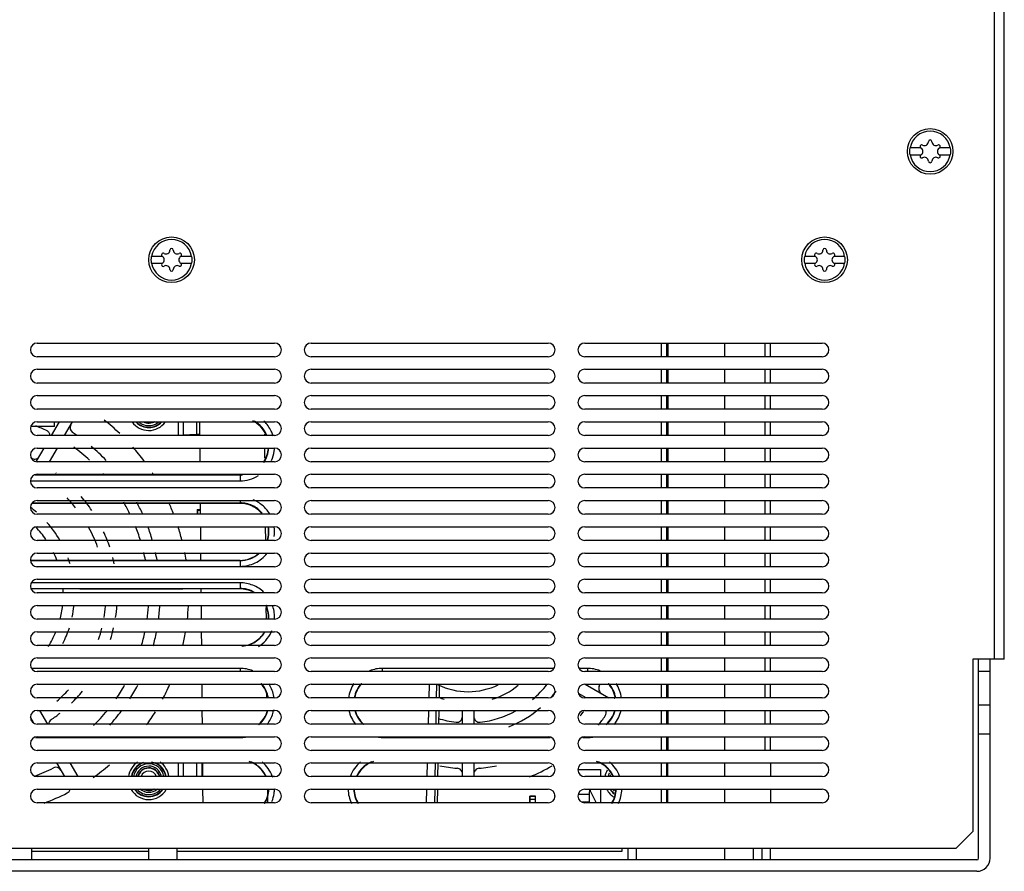
# Model space of a CAD drawing. Units: millimetres. Extents: x 41 to 336, y 113 to 411.
# Drawn here: x 161 to 334, y 113 to 262 of the extents above; entities that cross this region are included whole.
import ezdxf

# ---------------------------------------------------------------- set-up
doc = ezdxf.new("R2010")
doc.units = ezdxf.units.MM
doc.header["$LTSCALE"] = 34.262711
doc.layers.get('0').update_dxf_attribs({"linetype": 'CONTINUOUS'})

msp = doc.modelspace()

# ---------------------------------------------------------------- linework, layer by layer
at = {"color": 7, "linetype": 'Continuous'}
for p, q in [((333.75, 149.76), (333.75, 364.66)), ((331.95, 362.86), (331.95, 149.76)), ((319.11, 239.36), (317.19, 239.36)), ((324.31, 239.36), (322.39, 239.36)), ((317.19, 238.16), (319.11, 238.16)), ((322.39, 238.16), (324.31, 238.16)), ((186.11, 220.36), (184.19, 220.36)), ((191.31, 220.36), (189.39, 220.36)), ((300.61, 220.36), (298.69, 220.36)), ((305.81, 220.36), (303.89, 220.36)), ((184.19, 219.16), (186.11, 219.16)), ((189.39, 219.16), (191.31, 219.16)), ((298.69, 219.16), (300.61, 219.16)), ((303.89, 219.16), (305.81, 219.16)), ((164.2, 205.16), (205.8, 205.16)), ((212.2, 205.16), (253.8, 205.16)), ((260.2, 205.16), (301.8, 205.16)), ((273.57, 205.16), (273.57, 202.76)), ((274.57, 202.76), (274.57, 205.16)), ((274.76, 205.16), (274.76, 202.76)), ((284.75, 202.76), (284.75, 205.16)), ((291.75, 205.16), (291.75, 202.76)), ((292.75, 202.76), (292.75, 205.16)), ((205.8, 202.76), (164.2, 202.76)), ((253.8, 202.76), (212.2, 202.76)), ((301.8, 202.76), (260.2, 202.76)), ((164.2, 200.56), (205.8, 200.56)), ((212.2, 200.56), (253.8, 200.56)), ((260.2, 200.56), (301.8, 200.56)), ((273.57, 200.56), (273.57, 198.16)), ((274.57, 198.16), (274.57, 200.56)), ((274.76, 200.56), (274.76, 198.16)), ((284.75, 198.16), (284.75, 200.56)), ((291.75, 200.56), (291.75, 198.16)), ((292.75, 198.16), (292.75, 200.56)), ((205.8, 198.16), (164.2, 198.16)), ((253.8, 198.16), (212.2, 198.16)), ((301.8, 198.16), (260.2, 198.16)), ((164.2, 195.96), (205.8, 195.96)), ((212.2, 195.96), (253.8, 195.96)), ((260.2, 195.96), (301.8, 195.96)), ((273.57, 195.96), (273.57, 193.56)), ((274.57, 193.56), (274.57, 195.96)), ((274.76, 195.96), (274.76, 193.56)), ((284.75, 193.56), (284.75, 195.96)), ((291.75, 195.96), (291.75, 193.56)), ((292.75, 193.56), (292.75, 195.96)), ((205.8, 193.56), (164.2, 193.56)), ((253.8, 193.56), (212.2, 193.56)), ((301.8, 193.56), (260.2, 193.56)), ((167.22, 190.56), (163, 190.56)), ((164.2, 191.36), (205.8, 191.36)), ((166.71, 188.96), (168.1, 191.36)), ((167.22, 190.56), (167.24, 191.36)), ((169, 188.96), (170.39, 191.36)), ((188.95, 188.96), (188.95, 191.36)), ((189.81, 191.36), (189.81, 189.01)), ((192.11, 191.36), (192.11, 189.15)), ((192.64, 191.36), (192.66, 188.96)), ((212.2, 191.36), (253.8, 191.36)), ((260.2, 191.36), (301.8, 191.36)), ((273.57, 191.36), (273.57, 188.96)), ((274.57, 188.96), (274.57, 191.36)), ((274.76, 191.36), (274.76, 188.96)), ((284.75, 188.96), (284.75, 191.36)), ((291.75, 191.36), (291.75, 188.96)), ((292.75, 188.96), (292.75, 191.36)), ((205.8, 188.96), (164.2, 188.96)), ((192.11, 189.15), (189.81, 189.01)), ((192.65, 189.15), (192.11, 189.15)), ((204.1, 188.96), (204.1, 189.17)), ((253.8, 188.96), (212.2, 188.96)), ((301.8, 188.96), (260.2, 188.96)), ((164.09, 184.43), (165.44, 186.76)), ((164.2, 186.76), (205.8, 186.76)), ((166.35, 184.36), (167.73, 186.76)), ((192.68, 186.76), (192.7, 184.36)), ((204.13, 185.01), (204.12, 186.76)), ((212.2, 186.76), (253.8, 186.76)), ((260.2, 186.76), (301.8, 186.76)), ((273.57, 186.76), (273.57, 184.36)), ((274.57, 184.36), (274.57, 186.76)), ((274.76, 186.76), (274.76, 184.36)), ((284.75, 184.36), (284.75, 186.76)), ((291.75, 186.76), (291.75, 184.36)), ((292.75, 184.36), (292.75, 186.76)), ((205.8, 184.36), (164.2, 184.36)), ((253.8, 184.36), (212.2, 184.36)), ((301.8, 184.36), (260.2, 184.36)), ((199.75, 182.02), (163.85, 182.02)), ((163.96, 182.06), (199.75, 182.06)), ((164.2, 182.16), (205.8, 182.16)), ((165.02, 182.06), (165.08, 182.16)), ((192.72, 182.16), (192.72, 182.06)), ((199.75, 182.02), (199.75, 181.02)), ((212.2, 182.16), (253.8, 182.16)), ((260.2, 182.16), (301.8, 182.16)), ((273.57, 182.16), (273.57, 179.76)), ((274.57, 179.76), (274.57, 182.16)), ((274.76, 182.16), (274.76, 179.76)), ((284.75, 179.76), (284.75, 182.16)), ((291.75, 182.16), (291.75, 179.76)), ((292.75, 179.76), (292.75, 182.16)), ((163, 181.02), (199.74, 181.02)), ((205.8, 179.76), (164.2, 179.76)), ((253.8, 179.76), (212.2, 179.76)), ((301.8, 179.76), (260.2, 179.76)), ((199.75, 177.06), (163.29, 177.06)), ((163.33, 177.15), (199.75, 177.15)), ((164.2, 177.56), (205.8, 177.56)), ((192.76, 177.06), (192.78, 175.16)), ((199.75, 177.56), (199.75, 177.06)), ((212.2, 177.56), (253.8, 177.56)), ((260.2, 177.56), (301.8, 177.56)), ((273.57, 177.56), (273.57, 175.16)), ((274.57, 175.16), (274.57, 177.56)), ((274.76, 177.56), (274.76, 175.16)), ((284.75, 175.16), (284.75, 177.56)), ((291.75, 177.56), (291.75, 175.16)), ((292.75, 175.16), (292.75, 177.56)), ((205.8, 175.16), (164.2, 175.16)), ((192.22, 175.96), (192.77, 175.96)), ((192.28, 175.9), (192.22, 175.96)), ((192.22, 175.96), (192.22, 175.16)), ((192.28, 175.9), (192.28, 175.16)), ((253.8, 175.16), (212.2, 175.16)), ((301.8, 175.16), (260.2, 175.16)), ((164.2, 172.96), (205.8, 172.96)), ((192.8, 172.96), (192.82, 170.56)), ((204.25, 170.56), (204.23, 172.96)), ((212.2, 172.96), (253.8, 172.96)), ((260.2, 172.96), (301.8, 172.96)), ((273.57, 172.96), (273.57, 170.56)), ((274.57, 170.56), (274.57, 172.96)), ((274.76, 172.96), (274.76, 170.56)), ((284.75, 170.56), (284.75, 172.96)), ((291.75, 172.96), (291.75, 170.56)), ((292.75, 170.56), (292.75, 172.96)), ((205.8, 170.56), (164.2, 170.56)), ((253.8, 170.56), (212.2, 170.56)), ((301.8, 170.56), (260.2, 170.56)), ((164.2, 168.36), (205.8, 168.36)), ((192.84, 168.36), (192.85, 167.06)), ((212.2, 168.36), (253.8, 168.36)), ((260.2, 168.36), (301.8, 168.36)), ((273.57, 168.36), (273.57, 165.96)), ((274.57, 165.96), (274.57, 168.36)), ((274.76, 168.36), (274.76, 165.96)), ((284.75, 165.96), (284.75, 168.36)), ((291.75, 168.36), (291.75, 165.96)), ((292.75, 165.96), (292.75, 168.36)), ((163, 167.06), (199.75, 167.06)), ((199.75, 167.02), (163.06, 167.02)), ((164.06, 166.02), (199.74, 166.02)), ((205.8, 165.96), (164.2, 165.96)), ((199.75, 167.02), (199.75, 166.02)), ((253.8, 165.96), (212.2, 165.96)), ((301.8, 165.96), (260.2, 165.96)), ((199.74, 163.15), (163.24, 163.15)), ((164.2, 163.76), (205.8, 163.76)), ((199.75, 163.15), (199.75, 162.06)), ((212.2, 163.76), (253.8, 163.76)), ((260.2, 163.76), (301.8, 163.76)), ((273.57, 163.76), (273.57, 161.36)), ((274.57, 161.36), (274.57, 163.76)), ((274.76, 163.76), (274.76, 161.36)), ((284.75, 161.36), (284.75, 163.76)), ((291.75, 163.76), (291.75, 161.36)), ((292.75, 161.36), (292.75, 163.76)), ((163.17, 162.15), (199.75, 162.15)), ((199.75, 162.06), (163.21, 162.06)), ((205.8, 161.36), (164.2, 161.36)), ((171.64, 162.05), (189.71, 162.05)), ((192.89, 162.06), (192.9, 161.36)), ((253.8, 161.36), (212.2, 161.36)), ((301.8, 161.36), (260.2, 161.36)), ((164.2, 159.16), (205.8, 159.16)), ((192.92, 159.16), (192.94, 156.76)), ((212.2, 159.16), (253.8, 159.16)), ((260.2, 159.16), (301.8, 159.16)), ((273.57, 159.16), (273.57, 156.76)), ((274.57, 156.76), (274.57, 159.16)), ((274.76, 159.16), (274.76, 156.76)), ((284.75, 156.76), (284.75, 159.16)), ((291.75, 159.16), (291.75, 156.76)), ((292.75, 156.76), (292.75, 159.16)), ((204.37, 156.76), (204.35, 158.81)), ((205.8, 156.76), (164.2, 156.76)), ((253.8, 156.76), (212.2, 156.76)), ((301.8, 156.76), (260.2, 156.76)), ((164.2, 154.56), (205.8, 154.56)), ((192.96, 154.56), (192.98, 152.16)), ((212.2, 154.56), (253.8, 154.56)), ((260.2, 154.56), (301.8, 154.56)), ((273.57, 154.56), (273.57, 152.16)), ((274.57, 152.16), (274.57, 154.56)), ((274.76, 154.56), (274.76, 152.16)), ((284.75, 152.16), (284.75, 154.56)), ((291.75, 154.56), (291.75, 152.16)), ((292.75, 152.16), (292.75, 154.56)), ((205.8, 152.16), (164.2, 152.16)), ((253.8, 152.16), (212.2, 152.16)), ((301.8, 152.16), (260.2, 152.16)), ((164.2, 149.96), (205.8, 149.96)), ((212.2, 149.96), (253.8, 149.96)), ((260.2, 149.96), (301.8, 149.96)), ((273.57, 149.96), (273.57, 147.56)), ((274.57, 147.56), (274.57, 149.96)), ((274.76, 149.96), (274.76, 147.56)), ((284.75, 147.56), (284.75, 149.96)), ((291.75, 149.96), (291.75, 147.56)), ((292.75, 147.56), (292.75, 149.96)), ((333.75, 149.76), (328.25, 149.76)), ((328.25, 149.76), (328.25, 119.56)), ((329.25, 114.86), (329.25, 149.76)), ((331.25, 114.86), (331.25, 149.76)), ((199.74, 148.14), (163.26, 148.14)), ((205.8, 147.56), (164.2, 147.56)), ((199.75, 148.14), (199.75, 147.56)), ((253.8, 147.56), (212.2, 147.56)), ((224.75, 147.56), (224.75, 148.14)), ((254.74, 148.14), (224.76, 148.14)), ((260.64, 148.14), (259.26, 148.14)), ((301.8, 147.56), (260.2, 147.56)), ((260.65, 148.14), (260.65, 147.56)), ((331.25, 147.56), (329.25, 147.56)), ((164.2, 145.36), (205.8, 145.36)), ((193.04, 145.36), (193.06, 142.96)), ((212.2, 145.36), (253.8, 145.36)), ((232.91, 145.36), (232.85, 142.96)), ((234.21, 142.96), (234.25, 145.36)), ((234.69, 145.36), (234.64, 142.96)), ((260.2, 145.36), (301.8, 145.36)), ((260.26, 145.36), (264.44, 142.95)), ((273.57, 145.36), (273.57, 142.96)), ((274.57, 142.96), (274.57, 145.36)), ((274.76, 145.36), (274.76, 142.96)), ((284.75, 142.96), (284.75, 145.36)), ((291.75, 145.36), (291.75, 142.96)), ((292.75, 142.96), (292.75, 145.36)), ((204.48, 142.96), (204.48, 143.64)), ((260.46, 142.96), (259.19, 143.69)), ((205.8, 142.96), (164.2, 142.96)), ((253.8, 142.96), (212.2, 142.96)), ((301.8, 142.96), (260.2, 142.96)), ((331.25, 141.66), (329.25, 141.66)), ((164.2, 140.76), (205.8, 140.76)), ((164.61, 140.76), (166, 138.36)), ((193.08, 140.76), (193.1, 138.36)), ((204.5, 140.52), (204.5, 140.76)), ((212.2, 140.76), (253.8, 140.76)), ((232.79, 140.76), (232.73, 138.36)), ((234.13, 138.36), (234.17, 140.76)), ((234.61, 140.76), (234.56, 138.36)), ((238.76, 138.36), (238.76, 140.76)), ((240.74, 140.76), (240.74, 138.36)), ((260.2, 140.76), (301.8, 140.76)), ((273.57, 140.76), (273.57, 138.36)), ((274.57, 138.36), (274.57, 140.76)), ((274.76, 140.76), (274.76, 138.36)), ((284.75, 138.36), (284.75, 140.76)), ((291.75, 140.76), (291.75, 138.36)), ((292.75, 138.36), (292.75, 140.76)), ((163.56, 138.63), (163.01, 139.57)), ((205.8, 138.36), (164.2, 138.36)), ((253.8, 138.36), (212.2, 138.36)), ((301.8, 138.36), (260.2, 138.36)), ((329.25, 136.66), (331.25, 136.66)), ((163.87, 136.03), (199.74, 136.03)), ((164.2, 136.16), (205.8, 136.16)), ((199.75, 136.16), (199.75, 136.03)), ((212.2, 136.16), (253.8, 136.16)), ((224.75, 136.03), (224.75, 136.16)), ((224.76, 136.03), (254.13, 136.03)), ((259.87, 136.03), (260.64, 136.03)), ((260.2, 136.16), (301.8, 136.16)), ((260.65, 136.16), (260.65, 136.03)), ((273.57, 136.16), (273.57, 133.76)), ((274.57, 133.76), (274.57, 136.16)), ((274.76, 136.16), (274.76, 133.76)), ((284.75, 133.76), (284.75, 136.16)), ((291.75, 136.16), (291.75, 133.76)), ((292.75, 133.76), (292.75, 136.16)), ((205.8, 133.76), (164.2, 133.76)), ((253.8, 133.76), (212.2, 133.76)), ((301.8, 133.76), (260.2, 133.76)), ((164.2, 131.56), (205.8, 131.56)), ((169.02, 129.16), (167.64, 131.56)), ((169.93, 131.56), (171.31, 129.16)), ((188.95, 129.16), (188.95, 131.56)), ((189.78, 131.56), (189.78, 129.16)), ((192.11, 131.56), (192.11, 129.16)), ((193.06, 131.56), (193.06, 129.16)), ((193.16, 131.56), (193.18, 129.16)), ((212.2, 131.56), (253.8, 131.56)), ((232.55, 131.56), (232.49, 129.16)), ((233.97, 129.16), (234.01, 131.56)), ((234.45, 131.56), (234.4, 129.16)), ((238.76, 129.16), (238.76, 131.56)), ((240.74, 131.56), (240.74, 129.16)), ((260.2, 131.56), (301.8, 131.56)), ((273.57, 131.56), (273.57, 129.16)), ((274.57, 129.16), (274.57, 131.56)), ((274.74, 129.16), (274.75, 131.56)), ((284.75, 129.16), (284.75, 131.56)), ((284.75, 129.16), (284.75, 131.56)), ((292.75, 131.56), (292.75, 129.16)), ((259, 130.38), (262.95, 130.38)), ((262.95, 130.38), (262.95, 129.16)), ((205.8, 129.16), (164.2, 129.16)), ((253.8, 129.16), (212.2, 129.16)), ((301.8, 129.16), (260.2, 129.16)), ((164.2, 126.96), (205.8, 126.96)), ((193.2, 126.96), (193.22, 124.56)), ((204.63, 124.56), (204.61, 126.96)), ((212.2, 126.96), (253.8, 126.96)), ((232.43, 126.96), (232.37, 124.56)), ((233.9, 124.56), (233.94, 126.96)), ((234.37, 126.96), (234.32, 124.56)), ((259.13, 126.08), (260.99, 126.08)), ((260.2, 126.96), (301.8, 126.96)), ((261.05, 126.96), (260.99, 126.08)), ((260.99, 126.08), (260.99, 124.76)), ((261.22, 126.56), (261.22, 126.96)), ((261.22, 126.56), (262.22, 124.56)), ((262.95, 126.96), (262.95, 124.56)), ((273.57, 126.96), (273.57, 124.56)), ((274.57, 124.56), (274.57, 126.96)), ((274.73, 124.56), (274.74, 126.96)), ((284.75, 124.56), (284.75, 126.96)), ((284.75, 124.56), (284.75, 126.96)), ((292.75, 126.96), (292.75, 124.56)), ((205.8, 124.56), (164.2, 124.56)), ((253.8, 124.56), (212.2, 124.56)), ((251.55, 125.74), (250.56, 125.74)), ((250.61, 125.68), (250.56, 125.74)), ((250.56, 124.56), (250.56, 125.74)), ((251.49, 125.68), (250.61, 125.68)), ((250.62, 125.18), (251.49, 125.18)), ((250.62, 124.56), (250.62, 125.18)), ((251.49, 125.18), (251.48, 124.56)), ((251.49, 125.68), (251.55, 125.74)), ((251.55, 124.56), (251.55, 125.74)), ((254.95, 125.65), (254.95, 125.88)), ((259.72, 124.76), (260.99, 124.76)), ((301.8, 124.56), (260.2, 124.56)), ((261.09, 124.56), (260.99, 124.76)), ((325.25, 116.56), (328.25, 119.56)), ((325.25, 116.56), (50.25, 116.56)), ((163.25, 114.56), (163.25, 116.56)), ((183.75, 116.06), (163.25, 116.06)), ((183.75, 114.56), (183.75, 116.56)), ((188.75, 114.56), (188.75, 116.56)), ((266.7, 116.06), (188.75, 116.06)), ((266.71, 116.56), (266.7, 116.06)), ((267.75, 116.56), (267.75, 114.56)), ((269.25, 114.56), (269.25, 116.56)), ((284.75, 114.56), (284.75, 116.56)), ((289.75, 114.56), (289.75, 116.56)), ((291.25, 116.56), (291.25, 114.56)), ((292.75, 114.56), (292.75, 116.56)), ((328.95, 114.56), (46.55, 114.56)), ((328.95, 112.56), (46.55, 112.56))]:
    msp.add_line(p, q, dxfattribs=at)
for centre in [(320.75, 238.76), (187.75, 219.76), (302.25, 219.76)]:
    msp.add_circle(centre, 4, dxfattribs=at)
for centre, radius, start, end in [((320.75, 238.76), 3.55, 9.7431, 170.2569), ((319.77, 240.46), 0.681, 240, 360), ((320.75, 240.46), 0.3, 0, 180), ((321.73, 240.46), 0.681, 180, 300), ((320.75, 238.76), 3.61, 170.4403, 189.5597), ((319.28, 239.61), 0.3, 60, 240), ((318.79, 238.76), 0.681, 300, 60), ((322.71, 238.76), 0.681, 120, 240), ((322.22, 239.61), 0.3, 300, 120), ((320.75, 238.76), 3.61, 350.4403, 9.5597), ((320.75, 238.76), 3.55, 189.7431, 350.2569), ((319.28, 237.91), 0.3, 120, 300), ((319.77, 237.06), 0.681, 0, 120), ((320.75, 237.06), 0.3, 180, 360), ((321.73, 237.06), 0.681, 60, 180), ((322.22, 237.91), 0.3, 240, 60), ((187.75, 219.76), 3.55, 9.7431, 170.2569), ((302.25, 219.76), 3.55, 9.7431, 170.2569), ((186.77, 221.46), 0.681, 240, 360), ((187.75, 221.46), 0.3, 0, 180), ((188.73, 221.46), 0.681, 180, 300), ((301.27, 221.46), 0.681, 240, 360), ((302.25, 221.46), 0.3, 0, 180), ((303.23, 221.46), 0.681, 180, 300), ((187.75, 219.76), 3.61, 170.4403, 189.5597), ((186.28, 220.61), 0.3, 60, 240), ((185.79, 219.76), 0.681, 300, 60), ((189.71, 219.76), 0.681, 120, 240), ((189.22, 220.61), 0.3, 300, 120), ((187.75, 219.76), 3.61, 350.4403, 9.5597), ((302.25, 219.76), 3.61, 170.4403, 189.5597), ((300.78, 220.61), 0.3, 60, 240), ((300.29, 219.76), 0.681, 300, 60), ((304.21, 219.76), 0.681, 120, 240), ((303.72, 220.61), 0.3, 300, 120), ((302.25, 219.76), 3.61, 350.4403, 9.5597), ((187.75, 219.76), 3.55, 189.7431, 350.2569), ((186.28, 218.91), 0.3, 120, 300), ((186.77, 218.06), 0.681, 0, 120), ((187.75, 218.06), 0.3, 180, 360), ((188.73, 218.06), 0.681, 60, 180), ((189.22, 218.91), 0.3, 240, 60), ((302.25, 219.76), 3.55, 189.7431, 350.2569), ((300.78, 218.91), 0.3, 120, 300), ((301.27, 218.06), 0.681, 0, 120), ((302.25, 218.06), 0.3, 180, 360), ((303.23, 218.06), 0.681, 60, 180), ((303.72, 218.91), 0.3, 240, 60), ((164.2, 203.96), 1.2, 90, 270), ((205.8, 203.96), 1.2, 270, 90), ((212.2, 203.96), 1.2, 90, 270), ((253.8, 203.96), 1.2, 270, 90), ((260.2, 203.96), 1.2, 90, 270), ((301.8, 203.96), 1.2, 270, 90), ((164.2, 199.36), 1.2, 90, 270), ((205.8, 199.36), 1.2, 270, 90), ((212.2, 199.36), 1.2, 90, 270), ((253.8, 199.36), 1.2, 270, 90), ((260.2, 199.36), 1.2, 90, 270), ((301.8, 199.36), 1.2, 270, 90), ((164.2, 194.76), 1.2, 90, 270), ((205.8, 194.76), 1.2, 270, 90), ((212.2, 194.76), 1.2, 90, 270), ((253.8, 194.76), 1.2, 270, 90), ((260.2, 194.76), 1.2, 90, 270), ((301.8, 194.76), 1.2, 270, 90), ((151.75, 161.06), 39.01, 46.3896, 51.6632), ((164.2, 190.16), 1.2, 90, 270), ((151.75, 161.06), 32, 63.699, 67.6141), ((170.95, 190.32), 1, 149.9992, 236.725), ((183.75, 193.41), 3.57, 215.2085, 324.0615), ((183.75, 193.41), 3.07, 224.1039, 317.7587), ((183.75, 193.41), 3.01, 225.3255, 316.3139), ((183.75, 193.41), 2.71, 232.4686, 307.8805), ((183.75, 193.41), 2.29, 244.883, 299.7764), ((205.8, 190.16), 1.2, 270, 90), ((212.2, 190.16), 1.2, 90, 270), ((253.8, 190.16), 1.2, 270, 90), ((260.2, 190.16), 1.2, 90, 270), ((301.8, 190.16), 1.2, 270, 90), ((151.75, 161.06), 34, 55.3922, 56.7242), ((199.73, 187.08), 6.09, 16.6501, 18.6862), ((164.2, 185.56), 1.2, 90, 270), ((151.75, 161.06), 32, 47.4549, 53.8323), ((151.75, 161.06), 34, 43.8112, 49.8497), ((151.75, 161.06), 39.01, 36.8764, 41.5338), ((199.76, 187.09), 6.06, 351.885, 356.9218), ((205.8, 185.56), 1.2, 270, 90), ((212.2, 185.56), 1.2, 90, 270), ((253.8, 185.56), 1.2, 270, 90), ((260.2, 185.56), 1.2, 90, 270), ((301.8, 185.56), 1.2, 270, 90), ((151.75, 161.06), 26.5, 64.1706, 64.2481), ((199.72, 187.1), 6.1, 335.8412, 351.8383), ((164.2, 180.96), 1.2, 90, 270), ((151.75, 161.06), 26.5, 53.4207, 53.6803), ((151.75, 161.06), 32, 41.3281, 41.5946), ((151.75, 161.06), 34, 38.2178, 38.4126), ((151.75, 161.06), 39.01, 32.9532, 33.1237), ((199.75, 187.02), 4.96, 270.008, 273.6027), ((199.75, 187.06), 5.04, 270.0297, 275.2256), ((205.8, 180.96), 1.2, 270, 90), ((212.2, 180.96), 1.2, 90, 270), ((253.8, 180.96), 1.2, 270, 90), ((260.2, 180.96), 1.2, 90, 270), ((301.8, 180.96), 1.2, 270, 90), ((151.75, 161.06), 24.5, 38.4777, 43.7558), ((151.75, 161.06), 26.5, 33.7707, 40.5165), ((164.2, 176.36), 1.2, 90, 270), ((151.75, 161.06), 18.99, 49.4749, 53.5697), ((151.75, 161.06), 32, 26.446, 30.3867), ((151.75, 161.06), 34, 24.7332, 28.4503), ((151.75, 161.06), 39.01, 21.2044, 24.4388), ((205.8, 176.36), 1.2, 270, 90), ((212.2, 176.36), 1.2, 90, 270), ((253.8, 176.36), 1.2, 270, 90), ((260.2, 176.36), 1.2, 90, 270), ((301.8, 176.36), 1.2, 270, 90), ((164.2, 171.76), 1.2, 90, 270), ((151.75, 161.06), 17.01, 34.7426, 44.0496), ((151.75, 161.06), 18.99, 30.2242, 41.8081), ((151.75, 161.06), 24.5, 19.914, 28.6316), ((151.75, 161.06), 32, 17.388, 21.8762), ((151.75, 161.06), 34, 16.3563, 20.5132), ((151.75, 161.06), 39.01, 14.2422, 17.867), ((199.72, 172.09), 6.09, 351.9166, 8.123), ((205.8, 171.76), 1.2, 270, 90), ((212.2, 171.76), 1.2, 90, 270), ((253.8, 171.76), 1.2, 270, 90), ((260.2, 171.76), 1.2, 90, 270), ((301.8, 171.76), 1.2, 270, 90), ((151.75, 161.06), 26.5, 18.3369, 24.6006), ((164.2, 167.16), 1.2, 90, 270), ((151.75, 161.06), 17.01, 20.7537, 25.7258), ((151.75, 161.06), 18.99, 16.4793, 19.8888), ((151.75, 161.06), 26.5, 11.8047, 14.2251), ((151.75, 161.06), 32, 10.9495, 13.3344), ((151.75, 161.06), 34, 10.3057, 12.5474), ((151.75, 161.06), 39.01, 8.9794, 10.9328), ((205.8, 167.16), 1.2, 270, 90), ((212.2, 167.16), 1.2, 90, 270), ((253.8, 167.16), 1.2, 270, 90), ((260.2, 167.16), 1.2, 90, 270), ((301.8, 167.16), 1.2, 270, 90), ((164.2, 162.56), 1.2, 90, 270), ((205.8, 162.56), 1.2, 270, 90), ((212.2, 162.56), 1.2, 90, 270), ((253.8, 162.56), 1.2, 270, 90), ((260.2, 162.56), 1.2, 90, 270), ((301.8, 162.56), 1.2, 270, 90), ((151.75, 161.06), 17.01, 1.0476, 3.4803), ((164.2, 157.96), 1.2, 90, 270), ((151.75, 161.06), 17.01, 345.1474, 353.4137), ((151.75, 161.06), 18.99, 347.958, 354.2836), ((151.75, 161.06), 24.5, 350.6082, 355.118), ((175.16, 159.06), 1, 355.1564, 6.017), ((151.75, 161.06), 26.5, 351.3684, 355.8294), ((151.75, 161.06), 32, 352.1728, 356.301), ((182.69, 159.06), 0.998, 356.3425, 6.1367), ((151.75, 161.06), 34, 352.6305, 356.7242), ((151.75, 161.06), 39.01, 353.5808, 356.997), ((189.71, 159.07), 0.996, 357.0294, 5.5802), ((205.8, 157.96), 1.2, 270, 90), ((212.2, 157.96), 1.2, 90, 270), ((253.8, 157.96), 1.2, 270, 90), ((260.2, 157.96), 1.2, 90, 270), ((301.8, 157.96), 1.2, 270, 90), ((164.2, 153.36), 1.2, 90, 270), ((151.75, 161.06), 17.01, 327.7142, 337.5299), ((151.75, 161.06), 18.99, 333.2685, 342.2112), ((151.75, 161.06), 24.5, 341.3054, 346.1624), ((151.75, 161.06), 26.5, 342.7876, 347.264), ((151.75, 161.06), 32, 343.7187, 348.1335), ((151.75, 161.06), 34, 344.6842, 348.832), ((151.75, 161.06), 39.01, 346.6623, 350.269), ((199.77, 157.08), 6.04, 334.3046, 337.6243), ((205.8, 153.36), 1.2, 270, 90), ((212.2, 153.36), 1.2, 90, 270), ((253.8, 153.36), 1.2, 270, 90), ((260.2, 153.36), 1.2, 90, 270), ((301.8, 153.36), 1.2, 270, 90), ((164.2, 148.76), 1.2, 90, 270), ((205.8, 148.76), 1.2, 270, 90), ((212.2, 148.76), 1.2, 90, 270), ((253.8, 148.76), 1.2, 270, 90), ((260.2, 148.76), 1.2, 90, 270), ((301.8, 148.76), 1.2, 270, 90), ((164.2, 144.16), 1.2, 90, 270), ((151.75, 161.06), 32, 325.2525, 330.2338), ((151.75, 161.06), 34, 327.4534, 332.1358), ((151.75, 161.06), 39.01, 331.9792, 336.0728), ((199.73, 142.07), 6.08, 29.1744, 33.8236), ((205.8, 144.16), 1.2, 270, 90), ((212.2, 144.16), 1.2, 90, 270), ((239.75, 156.06), 12.01, 243.8602, 296.0975), ((239.75, 156.06), 13.99, 287.4451, 308.8747), ((239.75, 156.06), 17.5, 310.2275, 322.145), ((253.8, 144.16), 1.2, 270, 90), ((260.2, 144.16), 1.2, 90, 270), ((239.75, 156.06), 25.5, 334.3282, 335.0122), ((301.8, 144.16), 1.2, 270, 90), ((151.75, 161.06), 24.5, 310.4423, 317.0757), ((151.75, 161.06), 26.5, 314.0589, 320.261), ((239.75, 156.06), 19.5, 318.3488, 322.173), ((239.75, 156.06), 13.99, 248.2674, 252.5549), ((264.94, 143.82), 1.01, 295.6411, 300.1549), ((164.2, 139.56), 1.2, 90, 270), ((151.75, 161.06), 26.5, 304.1706, 308.3922), ((151.75, 161.06), 32, 314.1396, 320.5348), ((151.75, 161.06), 34, 317.7036, 323.1486), ((151.75, 161.06), 39.01, 324.1464, 328.2397), ((199.74, 142.09), 6.06, 347.128, 348.1656), ((205.8, 139.56), 1.2, 270, 90), ((212.2, 139.56), 1.2, 90, 270), ((239.75, 156.06), 17.5, 276.9619, 298.503), ((239.75, 156.06), 19.5, 291.4577, 310.5758), ((253.8, 139.56), 1.2, 270, 90), ((260.2, 139.56), 1.2, 90, 270), ((239.75, 156.06), 25.5, 320.4201, 322.6688), ((301.8, 139.56), 1.2, 270, 90), ((199.74, 142.09), 6.07, 321.6001, 326.9326), ((239.75, 156.06), 17.5, 252.4672, 263.0381), ((237.75, 139.69), 1, 263.0409, 359.9972), ((241.75, 139.69), 1, 180.0028, 276.9591), ((239.75, 156.06), 29.01, 322.0079, 325.9232), ((164.2, 134.96), 1.2, 90, 270), ((199.71, 142.34), 6.32, 270.2621, 279.1258), ((205.8, 134.96), 1.2, 270, 90), ((212.2, 134.96), 1.2, 90, 270), ((224.78, 142.34), 6.31, 260.8631, 269.7438), ((253.8, 134.96), 1.2, 270, 90), ((260.2, 134.96), 1.2, 90, 270), ((260.61, 142.34), 6.32, 270.2621, 279.1258), ((301.8, 134.96), 1.2, 270, 90), ((164.2, 130.36), 1.2, 90, 270), ((170.96, 131.8), 1.01, 194.8218, 209.9265), ((151.75, 161.06), 39.01, 304.8084, 310.0949), ((183.75, 128.71), 3.57, 123.1134, 172.6739), ((183.75, 128.71), 3.07, 108.5441, 171.3822), ((183.75, 128.71), 3.01, 106.5294, 171.2022), ((183.75, 128.71), 2.71, 10.2815, 170.0518), ((183.75, 128.71), 3.01, 9.1185, 81.2863), ((183.75, 128.71), 3.07, 8.9456, 68.7567), ((183.75, 128.71), 3.57, 7.8111, 56.4328), ((205.8, 130.36), 1.2, 270, 90), ((212.2, 130.36), 1.2, 90, 270), ((253.8, 130.36), 1.2, 270, 90), ((260.2, 130.36), 1.2, 90, 270), ((301.8, 130.36), 1.2, 270, 90), ((151.75, 161.06), 34, 290.7212, 296.7242), ((167.49, 129.8), 1, 29.9992, 116.725), ((183.75, 128.71), 2.29, 11.3293, 169.0064), ((183.75, 128.71), 1.99, 14.7759, 167.516), ((183.75, 128.71), 1.93, 14.8048, 167.1409), ((183.75, 128.71), 1.43, 19.1405, 160.2756), ((239.75, 156.06), 25.5, 258.7298, 265.6718), ((239.75, 156.06), 25.5, 274.3282, 281.2702), ((239.75, 156.06), 29.01, 291.8186, 300.4996), ((267.25, 128.56), 3.57, 151.503, 169.9314), ((267.25, 128.56), 3.01, 156.6503, 168.0251), ((267.25, 128.56), 2.71, 160.1938, 166.4696), ((199.73, 127.08), 6.07, 18.4345, 20.9298), ((164.2, 125.76), 1.2, 90, 270), ((151.75, 161.06), 39.01, 290.5415, 296.997), ((183.75, 128.71), 3.57, 209.957, 329.4532), ((183.75, 128.71), 3.07, 214.8592, 324.3713), ((183.75, 128.71), 3.01, 215.9025, 323.6673), ((183.75, 128.71), 2.71, 221.9404, 319.4999), ((183.75, 128.71), 2.29, 226.6967, 311.7456), ((183.75, 128.71), 1.99, 242.4154, 301.2524), ((183.75, 128.71), 1.93, 246.4403, 298.8369), ((199.72, 127.09), 6.08, 337.6648, 351.8709), ((199.75, 127.08), 6.05, 351.9141, 358.8612), ((205.8, 125.76), 1.2, 270, 90), ((212.2, 125.76), 1.2, 90, 270), ((253.8, 125.76), 1.2, 270, 90), ((260.2, 125.76), 1.2, 90, 270), ((267.25, 128.56), 3.57, 207.3823, 237.2652), ((267.25, 128.56), 3.07, 211.8065, 231.0572), ((267.25, 128.56), 3.01, 212.4213, 230.1999), ((267.25, 128.56), 2.71, 216.6635, 225.2721), ((301.8, 125.76), 1.2, 270, 90), ((328.95, 114.86), 2.3, 270, 360), ((328.95, 114.86), 0.3, 270, 360)]:
    msp.add_arc(centre, radius, start, end, dxfattribs=at)
for centre, major_axis, start_param, end_param in [((193.28, 175.9), (1, 0), -3.132866, -2.094395), ((250.61, 124.68), (0, 1), -1.047198, -0.008727), ((251.49, 124.68), (0, 1), 0.008727, 1.047198)]:
    msp.add_ellipse(centre, major_axis=major_axis, ratio=0.008727, start_param=start_param, end_param=end_param, dxfattribs=at)
for points, knots in [([(204.35, 189.01), (204.13, 189.55), (203.47, 190.56), (202.5, 191.28), (201.97, 191.54)], [0, 0, 0, 0, 0.500033, 1, 1, 1, 1]), ([(204.44, 189), (204.23, 189.52), (203.63, 190.49), (202.75, 191.21), (202.27, 191.48)], [0, 0, 0, 0, 0.500042, 1, 1, 1, 1]), ([(205.5, 189.03), (205.42, 189.26), (205.06, 190.16), (204.48, 190.96), (203.95, 191.46)], [0, 0, 0, 0, 0.250894, 1, 1, 1, 1]), ([(166.48, 188.97), (166.46, 189.13), (166.34, 189.45), (166.08, 189.68), (165.93, 189.75)], [0, 0, 0, 0, 0.499834, 1, 1, 1, 1]), ([(203.87, 184.23), (204.12, 184.6), (204.53, 185.41), (204.71, 186.3), (204.74, 186.75)], [0, 0, 0, 0, 0.500007, 1, 1, 1, 1]), ([(203.93, 184.22), (204.18, 184.59), (204.59, 185.41), (204.77, 186.3), (204.8, 186.75)], [0, 0, 0, 0, 0.500004, 1, 1, 1, 1]), ([(163.29, 184.92), (163.51, 184.81), (164.05, 184.76), (164.47, 185.1), (164.6, 185.32)], [0, 0, 0, 0, 0.5, 1, 1, 1, 1]), ([(199.74, 181.02), (200.31, 181.02), (201.45, 181.18), (202.5, 181.65), (202.98, 181.95)], [0, 0, 0, 0, 0.49999, 1, 1, 1, 1]), ([(203.65, 175.32), (203.18, 175.88), (201.98, 176.82), (200.49, 177.15), (199.75, 177.15)], [0, 0, 0, 0, 0.499954, 1, 1, 1, 1]), ([(203.55, 175.31), (203.09, 175.85), (201.91, 176.75), (200.46, 177.06), (199.75, 177.06)], [0, 0, 0, 0, 0.499914, 1, 1, 1, 1]), ([(204.91, 175.27), (204.58, 175.81), (203.73, 176.79), (202.63, 177.46), (202.04, 177.7)], [0, 0, 0, 0, 0.500006, 1, 1, 1, 1]), ([(204.52, 170.56), (204.58, 170.76), (204.78, 171.55), (204.78, 172.39), (204.66, 172.99)], [0, 0, 0, 0, 0.250949, 1, 1, 1, 1]), ([(204.58, 170.56), (204.64, 170.75), (204.84, 171.55), (204.84, 172.39), (204.73, 172.99)], [0, 0, 0, 0, 0.250928, 1, 1, 1, 1]), ([(199.74, 166.02), (200.65, 166.02), (202.48, 166.43), (203.94, 167.61), (204.5, 168.32)], [0, 0, 0, 0, 0.500023, 1, 1, 1, 1]), ([(199.75, 167.06), (200.34, 167.06), (201.53, 167.28), (202.57, 167.89), (203.02, 168.28)], [0, 0, 0, 0, 0.500074, 1, 1, 1, 1]), ([(199.75, 167.02), (200.35, 167.02), (201.56, 167.24), (202.62, 167.87), (203.08, 168.27)], [0, 0, 0, 0, 0.500042, 1, 1, 1, 1]), ([(203.94, 161.46), (203.39, 161.99), (202.06, 162.85), (200.51, 163.14), (199.74, 163.15)], [0, 0, 0, 0, 0.499971, 1, 1, 1, 1]), ([(202.24, 161.49), (201.87, 161.7), (201.05, 162.03), (200.18, 162.15), (199.75, 162.15)], [0, 0, 0, 0, 0.500178, 1, 1, 1, 1]), ([(204.74, 156.75), (204.75, 156.96), (204.75, 157.81), (204.53, 158.66), (204.25, 159.24)], [0, 0, 0, 0, 0.251022, 1, 1, 1, 1]), ([(204.8, 156.75), (204.81, 156.96), (204.82, 157.81), (204.6, 158.66), (204.33, 159.23)], [0, 0, 0, 0, 0.250988, 1, 1, 1, 1]), ([(200.06, 152.07), (200.85, 152.12), (202.42, 152.61), (203.59, 153.77), (204.01, 154.44)], [0, 0, 0, 0, 0.500149, 1, 1, 1, 1]), ([(200.19, 152.04), (200.97, 152.11), (202.51, 152.62), (203.66, 153.78), (204.06, 154.44)], [0, 0, 0, 0, 0.50012, 1, 1, 1, 1]), ([(202.97, 151.95), (203.45, 152.26), (204.33, 152.99), (204.96, 153.95), (205.21, 154.46)], [0, 0, 0, 0, 0.500004, 1, 1, 1, 1]), ([(204.66, 142.99), (204.57, 143.46), (204.26, 144.37), (203.71, 145.16), (203.38, 145.5)], [0, 0, 0, 0, 0.499983, 1, 1, 1, 1]), ([(204.72, 142.99), (204.64, 143.46), (204.33, 144.37), (203.79, 145.16), (203.47, 145.51)], [0, 0, 0, 0, 0.499996, 1, 1, 1, 1]), ([(221.03, 145.51), (220.71, 145.16), (220.16, 144.37), (219.86, 143.46), (219.78, 142.99)], [0, 0, 0, 0, 0.500004, 1, 1, 1, 1]), ([(221.12, 145.5), (220.79, 145.16), (220.24, 144.37), (219.92, 143.46), (219.84, 142.99)], [0, 0, 0, 0, 0.500017, 1, 1, 1, 1]), ([(262.73, 145.02), (262.63, 144.8), (262.58, 144.26), (262.92, 143.84), (263.13, 143.72)], [0, 0, 0, 0, 0.5, 1, 1, 1, 1]), ([(265.56, 142.99), (265.47, 143.46), (265.16, 144.37), (264.61, 145.16), (264.28, 145.5)], [0, 0, 0, 0, 0.499983, 1, 1, 1, 1]), ([(265.62, 142.99), (265.54, 143.46), (265.23, 144.37), (264.69, 145.16), (264.37, 145.51)], [0, 0, 0, 0, 0.499996, 1, 1, 1, 1]), ([(203.02, 138.28), (203.39, 138.6), (204.04, 139.36), (204.44, 140.27), (204.57, 140.75)], [0, 0, 0, 0, 0.500019, 1, 1, 1, 1]), ([(203.07, 138.27), (203.44, 138.59), (204.09, 139.35), (204.49, 140.27), (204.62, 140.74)], [0, 0, 0, 0, 0.499998, 1, 1, 1, 1]), ([(219.87, 140.74), (220, 140.27), (220.41, 139.35), (221.06, 138.59), (221.43, 138.27)], [0, 0, 0, 0, 0.500002, 1, 1, 1, 1]), ([(219.93, 140.75), (220.06, 140.27), (220.46, 139.36), (221.11, 138.6), (221.48, 138.28)], [0, 0, 0, 0, 0.499981, 1, 1, 1, 1]), ([(263.78, 139.81), (263.87, 139.95), (263.99, 140.29), (263.93, 140.64), (263.86, 140.79)], [0, 0, 0, 0, 0.500172, 1, 1, 1, 1]), ([(263.92, 138.28), (264.29, 138.6), (264.94, 139.36), (265.34, 140.27), (265.47, 140.75)], [0, 0, 0, 0, 0.500019, 1, 1, 1, 1]), ([(263.97, 138.27), (264.34, 138.59), (264.99, 139.35), (265.39, 140.27), (265.52, 140.74)], [0, 0, 0, 0, 0.499998, 1, 1, 1, 1]), ([(166.63, 139.14), (166.51, 139.05), (166.29, 138.82), (166.2, 138.52), (166.2, 138.37)], [0, 0, 0, 0, 0.500144, 1, 1, 1, 1]), ([(204.25, 129.24), (203.97, 129.83), (203.15, 130.91), (201.98, 131.59), (201.35, 131.8)], [0, 0, 0, 0, 0.500003, 1, 1, 1, 1]), ([(204.32, 129.23), (204.05, 129.8), (203.29, 130.85), (202.2, 131.55), (201.61, 131.78)], [0, 0, 0, 0, 0.500046, 1, 1, 1, 1]), ([(205.4, 129.25), (205.22, 129.72), (204.73, 130.63), (204.04, 131.39), (203.65, 131.71)], [0, 0, 0, 0, 0.500005, 1, 1, 1, 1]), ([(220.85, 131.72), (220.46, 131.39), (219.76, 130.63), (219.28, 129.72), (219.1, 129.25)], [0, 0, 0, 0, 0.499995, 1, 1, 1, 1]), ([(222.89, 131.78), (222.3, 131.55), (221.2, 130.85), (220.44, 129.8), (220.18, 129.23)], [0, 0, 0, 0, 0.499954, 1, 1, 1, 1]), ([(223.14, 131.8), (222.52, 131.59), (221.35, 130.91), (220.53, 129.83), (220.25, 129.24)], [0, 0, 0, 0, 0.499997, 1, 1, 1, 1]), ([(265.15, 129.24), (264.87, 129.83), (264.05, 130.91), (262.88, 131.59), (262.25, 131.8)], [0, 0, 0, 0, 0.500003, 1, 1, 1, 1]), ([(265.22, 129.23), (264.95, 129.8), (264.19, 130.85), (263.1, 131.55), (262.51, 131.78)], [0, 0, 0, 0, 0.500046, 1, 1, 1, 1]), ([(266.3, 129.25), (266.12, 129.72), (265.63, 130.63), (264.94, 131.39), (264.55, 131.71)], [0, 0, 0, 0, 0.500005, 1, 1, 1, 1]), ([(238.75, 129.64), (238.75, 129.88), (238.56, 130.39), (238.07, 130.62), (237.82, 130.64)], [0, 0, 0, 0, 0.5, 1, 1, 1, 1]), ([(241.67, 130.64), (241.43, 130.62), (240.94, 130.39), (240.75, 129.88), (240.75, 129.64)], [0, 0, 0, 0, 0.5, 1, 1, 1, 1]), ([(169.46, 126.31), (169.58, 126.37), (169.81, 126.56), (169.94, 126.82), (169.97, 126.96)], [0, 0, 0, 0, 0.500079, 1, 1, 1, 1]), ([(204.01, 124.44), (204.24, 124.82), (204.6, 125.63), (204.74, 126.52), (204.75, 126.96)], [0, 0, 0, 0, 0.5, 1, 1, 1, 1]), ([(204.06, 124.44), (204.29, 124.82), (204.65, 125.63), (204.79, 126.52), (204.8, 126.96)], [0, 0, 0, 0, 0.499999, 1, 1, 1, 1]), ([(219.7, 126.96), (219.71, 126.52), (219.85, 125.63), (220.21, 124.82), (220.44, 124.44)], [0, 0, 0, 0, 0.500001, 1, 1, 1, 1]), ([(219.75, 126.96), (219.76, 126.52), (219.9, 125.63), (220.26, 124.82), (220.49, 124.44)], [0, 0, 0, 0, 0.5, 1, 1, 1, 1]), ([(264.91, 124.44), (265.14, 124.82), (265.5, 125.63), (265.64, 126.52), (265.65, 126.96)], [0, 0, 0, 0, 0.5, 1, 1, 1, 1]), ([(264.96, 124.44), (265.19, 124.82), (265.55, 125.63), (265.69, 126.52), (265.7, 126.96)], [0, 0, 0, 0, 0.499999, 1, 1, 1, 1])]:
    msp.add_open_spline(points, degree=3, knots=knots, dxfattribs=at)
for points in [[(201.97, 161.54), (201.29, 161.88), (200.51, 162.06), (199.75, 162.06)], [(205.8, 156.76), (205.84, 157.51), (205.74, 158.29), (205.5, 159)], [(202.02, 147.7), (201.31, 147.99), (200.52, 148.14), (199.74, 148.14)], [(224.76, 148.14), (223.98, 148.14), (223.19, 147.99), (222.47, 147.7)], [(262.92, 147.7), (262.21, 147.99), (261.42, 148.14), (260.64, 148.14)], [(205.74, 142.94), (205.64, 143.67), (205.4, 144.39), (205.04, 145.04)], [(219.72, 145.46), (219.22, 144.72), (218.89, 143.85), (218.76, 142.96)], [(266.64, 142.96), (266.51, 143.85), (266.18, 144.72), (265.68, 145.46)], [(204.82, 138.78), (205.21, 139.37), (205.5, 140.04), (205.65, 140.74)], [(218.84, 140.74), (219.04, 139.87), (219.45, 139.02), (220, 138.32)], [(265.39, 138.32), (265.95, 139.02), (266.35, 139.87), (266.55, 140.74)], [(218.7, 126.96), (218.71, 126.1), (218.92, 125.23), (219.29, 124.46)], [(266.1, 124.46), (266.48, 125.23), (266.68, 126.1), (266.7, 126.96)]]:
    msp.add_open_spline(points, degree=3, dxfattribs=at)

doc.saveas('drawing.dxf')
